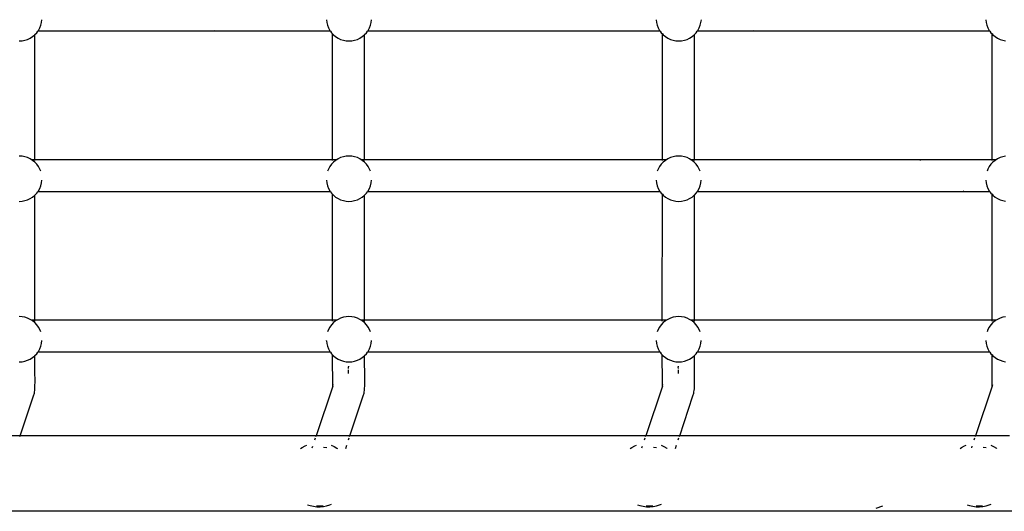
# Model space of a CAD drawing. Units: inches. Extents: x -166 to 166, y -157 to 157.
# Drawn here: x -58 to -37, y -8 to 3 of the extents above; entities that cross this region are included whole.
import ezdxf

# ---------------------------------------------------------------- set-up
doc = ezdxf.new("R2010")
doc.units = ezdxf.units.IN
doc.header["$MEASUREMENT"] = 0

msp = doc.modelspace()

# ---------------------------------------------------------------- linework, layer by layer
for p, q in [((-57.929, 3.014), (-57.913, 3.075)), ((-57.913, 3.075), (-57.905, 3.137)), ((-51.622, 3.137), (-51.614, 3.075)), ((-51.614, 3.075), (-51.598, 3.014)), ((-50.645, 3.014), (-50.63, 3.075)), ((-50.63, 3.075), (-50.622, 3.137)), ((-44.338, 3.137), (-44.33, 3.075)), ((-44.33, 3.075), (-44.315, 3.014)), ((-43.362, 3.014), (-43.346, 3.075)), ((-43.346, 3.075), (-43.338, 3.137)), ((-37.055, 3.137), (-37.047, 3.075)), ((-37.047, 3.075), (-37.031, 3.014)), ((-58.059, 2.807), (-58.019, 2.849)), ((-58.019, 2.849), (-57.995, 2.882)), ((-57.982, 2.9), (-57.995, 2.882)), ((-54.109, 2.882), (-57.995, 2.882)), ((-57.982, 2.9), (-57.952, 2.955)), ((-57.952, 2.955), (-57.929, 3.014)), ((-51.532, 2.882), (-54.109, 2.882)), ((-54.101, 2.886), (-54.082, 2.896)), ((-51.598, 3.014), (-51.575, 2.955)), ((-51.575, 2.955), (-51.545, 2.9)), ((-51.532, 2.882), (-51.545, 2.9)), ((-51.532, 2.882), (-51.508, 2.849)), ((-51.508, 2.849), (-51.484, 2.824)), ((-50.776, 2.807), (-50.736, 2.849)), ((-50.736, 2.849), (-50.712, 2.882)), ((-50.699, 2.9), (-50.712, 2.882)), ((-44.248, 2.882), (-50.712, 2.882)), ((-50.699, 2.9), (-50.668, 2.955)), ((-50.668, 2.955), (-50.645, 3.014)), ((-44.315, 3.014), (-44.291, 2.955)), ((-44.291, 2.955), (-44.261, 2.9)), ((-44.248, 2.882), (-44.261, 2.9)), ((-44.248, 2.882), (-44.224, 2.849)), ((-44.224, 2.849), (-44.2, 2.824)), ((-43.492, 2.807), (-43.452, 2.849)), ((-43.452, 2.849), (-43.428, 2.882)), ((-43.415, 2.9), (-43.428, 2.882)), ((-36.965, 2.882), (-43.428, 2.882)), ((-43.415, 2.9), (-43.385, 2.955)), ((-43.385, 2.955), (-43.362, 3.014)), ((-42.182, 2.886), (-42.194, 2.896)), ((-37.031, 3.014), (-37.008, 2.955)), ((-37.008, 2.955), (-36.978, 2.9)), ((-36.965, 2.882), (-36.978, 2.9)), ((-36.965, 2.882), (-36.941, 2.849)), ((-36.941, 2.849), (-36.917, 2.824)), ((-58.405, 2.668), (-58.342, 2.672)), ((-58.342, 2.672), (-58.281, 2.683)), ((-58.281, 2.683), (-58.221, 2.703)), ((-58.221, 2.703), (-58.164, 2.73)), ((-58.164, 2.73), (-58.111, 2.763)), ((-58.111, 2.763), (-58.062, 2.803)), ((-58.062, 2.803), (-58.059, 2.807)), ((-58.059, 1.048), (-58.059, 2.807)), ((-51.484, 0.047), (-51.484, 2.824)), ((-51.484, 2.824), (-51.465, 2.803)), ((-51.465, 2.803), (-51.416, 2.763)), ((-51.416, 2.763), (-51.363, 2.73)), ((-51.363, 2.73), (-51.306, 2.703)), ((-51.306, 2.703), (-51.246, 2.683)), ((-51.246, 2.683), (-51.184, 2.672)), ((-51.184, 2.672), (-51.122, 2.668)), ((-51.122, 2.668), (-51.059, 2.672)), ((-51.059, 2.672), (-50.997, 2.683)), ((-50.997, 2.683), (-50.937, 2.703)), ((-50.937, 2.703), (-50.88, 2.73)), ((-50.88, 2.73), (-50.827, 2.763)), ((-50.827, 2.763), (-50.779, 2.803)), ((-50.779, 2.803), (-50.776, 2.807)), ((-50.776, 0.047), (-50.776, 2.807)), ((-44.2, 0.047), (-44.2, 2.824)), ((-44.2, 2.824), (-44.181, 2.803)), ((-44.181, 2.803), (-44.133, 2.763)), ((-44.133, 2.763), (-44.08, 2.73)), ((-44.08, 2.73), (-44.023, 2.703)), ((-44.023, 2.703), (-43.963, 2.683)), ((-43.963, 2.683), (-43.901, 2.672)), ((-43.901, 2.672), (-43.838, 2.668)), ((-43.838, 2.668), (-43.775, 2.672)), ((-43.775, 2.672), (-43.714, 2.683)), ((-43.714, 2.683), (-43.654, 2.703)), ((-43.654, 2.703), (-43.597, 2.73)), ((-43.597, 2.73), (-43.544, 2.763)), ((-43.544, 2.763), (-43.495, 2.803)), ((-43.495, 2.803), (-43.492, 2.807)), ((-43.493, 0.047), (-43.492, 2.807)), ((-36.917, 0.047), (-36.917, 2.824)), ((-36.917, 2.824), (-36.898, 2.803)), ((-36.898, 2.803), (-36.849, 2.763)), ((-36.849, 2.763), (-36.796, 2.73)), ((-36.796, 2.73), (-36.739, 2.703)), ((-36.739, 2.703), (-36.679, 2.683)), ((-36.679, 2.683), (-36.618, 2.672)), ((-58.059, 0.047), (-58.059, 1.048)), ((-58.342, 0.124), (-58.405, 0.128)), ((-58.281, 0.112), (-58.342, 0.124)), ((-58.221, 0.092), (-58.281, 0.112)), ((-58.164, 0.066), (-58.221, 0.092)), ((-58.135, 0.047), (-58.164, 0.066)), ((-58.059, 0.046), (-58.135, 0.047)), ((-58.111, 0.032), (-58.135, 0.047)), ((-58.062, -0.008), (-58.111, 0.032)), ((-58.059, 0.026), (-58.059, 0.046)), ((-51.484, 0.046), (-58.059, 0.046)), ((-51.392, 0.047), (-51.484, 0.046)), ((-51.484, 0.026), (-51.484, 0.046)), ((-51.416, 0.032), (-51.465, -0.008)), ((-51.392, 0.047), (-51.416, 0.032)), ((-51.363, 0.066), (-51.392, 0.047)), ((-51.306, 0.092), (-51.363, 0.066)), ((-51.246, 0.112), (-51.306, 0.092)), ((-51.184, 0.124), (-51.246, 0.112)), ((-51.122, 0.128), (-51.184, 0.124)), ((-51.059, 0.124), (-51.122, 0.128)), ((-50.997, 0.112), (-51.059, 0.124)), ((-50.937, 0.092), (-50.997, 0.112)), ((-50.88, 0.066), (-50.937, 0.092)), ((-50.851, 0.047), (-50.88, 0.066)), ((-50.776, 0.046), (-50.851, 0.047)), ((-50.827, 0.032), (-50.851, 0.047)), ((-50.779, -0.008), (-50.827, 0.032)), ((-50.776, 0.026), (-50.776, 0.046)), ((-44.2, 0.046), (-50.776, 0.046)), ((-44.109, 0.047), (-44.2, 0.046)), ((-44.2, 0.026), (-44.2, 0.046)), ((-44.133, 0.032), (-44.181, -0.008)), ((-44.109, 0.047), (-44.133, 0.032)), ((-44.08, 0.066), (-44.109, 0.047)), ((-44.023, 0.092), (-44.08, 0.066)), ((-43.963, 0.112), (-44.023, 0.092)), ((-43.901, 0.124), (-43.963, 0.112)), ((-43.838, 0.128), (-43.901, 0.124)), ((-43.775, 0.124), (-43.838, 0.128)), ((-43.714, 0.112), (-43.775, 0.124)), ((-43.654, 0.092), (-43.714, 0.112)), ((-43.597, 0.066), (-43.654, 0.092)), ((-43.568, 0.047), (-43.597, 0.066)), ((-43.544, 0.032), (-43.568, 0.047)), ((-43.493, 0.046), (-43.568, 0.047)), ((-43.495, -0.008), (-43.544, 0.032)), ((-43.493, 0.026), (-43.493, 0.046)), ((-36.917, 0.046), (-43.493, 0.046)), ((-38.493, 0.026), (-38.52, 0.046)), ((-36.825, 0.047), (-36.917, 0.046)), ((-36.917, 0.026), (-36.917, 0.046)), ((-36.849, 0.032), (-36.898, -0.008)), ((-36.825, 0.047), (-36.849, 0.032)), ((-36.796, 0.066), (-36.825, 0.047)), ((-36.739, 0.092), (-36.796, 0.066)), ((-36.679, 0.112), (-36.739, 0.092)), ((-36.618, 0.124), (-36.679, 0.112)), ((-58.019, -0.054), (-58.062, -0.008)), ((-57.982, -0.105), (-58.019, -0.054)), ((-57.952, -0.16), (-57.982, -0.105)), ((-57.932, -0.21), (-57.952, -0.16)), ((-51.575, -0.16), (-51.595, -0.21)), ((-51.545, -0.105), (-51.575, -0.16)), ((-51.508, -0.054), (-51.545, -0.105)), ((-51.465, -0.008), (-51.508, -0.054)), ((-50.736, -0.054), (-50.779, -0.008)), ((-50.699, -0.105), (-50.736, -0.054)), ((-50.668, -0.16), (-50.699, -0.105)), ((-50.649, -0.21), (-50.668, -0.16)), ((-44.291, -0.16), (-44.311, -0.21)), ((-44.261, -0.105), (-44.291, -0.16)), ((-44.224, -0.054), (-44.261, -0.105)), ((-44.181, -0.008), (-44.224, -0.054)), ((-43.452, -0.054), (-43.495, -0.008)), ((-43.415, -0.105), (-43.452, -0.054)), ((-43.385, -0.16), (-43.415, -0.105)), ((-43.365, -0.21), (-43.385, -0.16)), ((-37.008, -0.16), (-37.028, -0.21)), ((-36.978, -0.105), (-37.008, -0.16)), ((-36.941, -0.054), (-36.978, -0.105)), ((-36.898, -0.008), (-36.941, -0.054)), ((-57.913, -0.467), (-57.906, -0.405)), ((-51.621, -0.405), (-51.614, -0.467)), ((-50.63, -0.467), (-50.622, -0.405)), ((-44.338, -0.405), (-44.33, -0.467)), ((-43.346, -0.467), (-43.339, -0.405)), ((-37.054, -0.405), (-37.047, -0.467)), ((-57.982, -0.642), (-57.996, -0.661)), ((-57.982, -0.642), (-57.952, -0.587)), ((-57.952, -0.587), (-57.929, -0.528)), ((-57.929, -0.528), (-57.913, -0.467)), ((-51.614, -0.467), (-51.598, -0.528)), ((-51.598, -0.528), (-51.575, -0.587)), ((-51.575, -0.587), (-51.545, -0.642)), ((-51.531, -0.661), (-51.545, -0.642)), ((-50.699, -0.642), (-50.713, -0.661)), ((-50.699, -0.642), (-50.668, -0.587)), ((-50.668, -0.587), (-50.645, -0.528)), ((-50.645, -0.528), (-50.63, -0.467)), ((-44.33, -0.467), (-44.315, -0.528)), ((-44.315, -0.528), (-44.291, -0.587)), ((-44.291, -0.587), (-44.261, -0.642)), ((-44.247, -0.661), (-44.261, -0.642)), ((-43.415, -0.642), (-43.429, -0.661)), ((-43.415, -0.642), (-43.385, -0.587)), ((-43.385, -0.587), (-43.362, -0.528)), ((-43.362, -0.528), (-43.346, -0.467)), ((-37.539, -0.657), (-37.553, -0.647)), ((-37.047, -0.467), (-37.031, -0.528)), ((-37.031, -0.528), (-37.008, -0.587)), ((-37.008, -0.587), (-36.978, -0.642)), ((-36.964, -0.661), (-36.978, -0.642)), ((-58.342, -0.87), (-58.281, -0.858)), ((-58.281, -0.858), (-58.221, -0.839)), ((-58.221, -0.839), (-58.164, -0.812)), ((-58.164, -0.812), (-58.111, -0.779)), ((-58.111, -0.779), (-58.062, -0.738)), ((-58.062, -0.738), (-58.059, -0.735)), ((-58.06, -3.496), (-58.059, -0.735)), ((-58.059, -0.735), (-58.019, -0.693)), ((-58.019, -0.693), (-57.996, -0.661)), ((-51.531, -0.661), (-57.996, -0.661)), ((-51.531, -0.661), (-51.508, -0.693)), ((-51.508, -0.693), (-51.484, -0.718)), ((-51.484, -3.496), (-51.484, -0.718)), ((-51.484, -0.718), (-51.465, -0.738)), ((-51.465, -0.738), (-51.416, -0.779)), ((-51.416, -0.779), (-51.363, -0.812)), ((-51.363, -0.812), (-51.306, -0.839)), ((-51.306, -0.839), (-51.246, -0.858)), ((-51.246, -0.858), (-51.184, -0.87)), ((-51.059, -0.87), (-50.997, -0.858)), ((-50.997, -0.858), (-50.937, -0.839)), ((-50.937, -0.839), (-50.88, -0.812)), ((-50.88, -0.812), (-50.827, -0.779)), ((-50.827, -0.779), (-50.779, -0.738)), ((-50.779, -0.738), (-50.776, -0.735)), ((-50.776, -0.735), (-50.736, -0.693)), ((-50.776, -3.496), (-50.776, -0.735)), ((-50.736, -0.693), (-50.713, -0.661)), ((-44.247, -0.661), (-50.713, -0.661)), ((-44.247, -0.661), (-44.224, -0.693)), ((-44.224, -0.693), (-44.2, -0.718)), ((-44.201, -3.496), (-44.2, -0.718)), ((-44.2, -0.718), (-44.181, -0.738)), ((-44.181, -0.738), (-44.133, -0.779)), ((-44.133, -0.779), (-44.08, -0.812)), ((-44.08, -0.812), (-44.023, -0.839)), ((-44.023, -0.839), (-43.963, -0.858)), ((-43.963, -0.858), (-43.901, -0.87)), ((-43.775, -0.87), (-43.714, -0.858)), ((-43.714, -0.858), (-43.654, -0.839)), ((-43.654, -0.839), (-43.597, -0.812)), ((-43.597, -0.812), (-43.544, -0.779)), ((-43.544, -0.779), (-43.495, -0.738)), ((-43.495, -0.738), (-43.493, -0.735)), ((-43.493, -0.735), (-43.452, -0.693)), ((-43.493, -3.496), (-43.493, -0.735)), ((-43.452, -0.693), (-43.429, -0.661)), ((-36.964, -0.661), (-43.429, -0.661)), ((-36.964, -0.661), (-36.941, -0.693)), ((-36.941, -0.693), (-36.917, -0.718)), ((-36.917, -3.496), (-36.917, -0.718)), ((-36.917, -0.718), (-36.898, -0.738)), ((-36.898, -0.738), (-36.849, -0.779)), ((-36.849, -0.779), (-36.796, -0.812)), ((-36.796, -0.812), (-36.739, -0.839)), ((-36.739, -0.839), (-36.679, -0.858)), ((-36.679, -0.858), (-36.618, -0.87)), ((-58.405, -0.874), (-58.342, -0.87)), ((-51.184, -0.87), (-51.122, -0.874)), ((-51.122, -0.874), (-51.059, -0.87)), ((-43.901, -0.87), (-43.838, -0.874)), ((-43.838, -0.874), (-43.775, -0.87)), ((-58.342, -3.42), (-58.405, -3.416)), ((-58.281, -3.431), (-58.342, -3.42)), ((-58.221, -3.451), (-58.281, -3.431)), ((-58.164, -3.478), (-58.221, -3.451)), ((-58.135, -3.496), (-58.164, -3.478)), ((-51.363, -3.478), (-51.392, -3.496)), ((-51.306, -3.451), (-51.363, -3.478)), ((-51.246, -3.431), (-51.306, -3.451)), ((-51.184, -3.42), (-51.246, -3.431)), ((-51.122, -3.416), (-51.184, -3.42)), ((-51.059, -3.42), (-51.122, -3.416)), ((-50.997, -3.431), (-51.059, -3.42)), ((-50.937, -3.451), (-50.997, -3.431)), ((-50.88, -3.478), (-50.937, -3.451)), ((-50.851, -3.496), (-50.88, -3.478)), ((-44.08, -3.478), (-44.109, -3.496)), ((-44.023, -3.451), (-44.08, -3.478)), ((-43.963, -3.431), (-44.023, -3.451)), ((-43.901, -3.42), (-43.963, -3.431)), ((-43.838, -3.416), (-43.901, -3.42)), ((-43.775, -3.42), (-43.838, -3.416)), ((-43.714, -3.431), (-43.775, -3.42)), ((-43.654, -3.451), (-43.714, -3.431)), ((-43.597, -3.478), (-43.654, -3.451)), ((-43.568, -3.496), (-43.597, -3.478)), ((-36.796, -3.478), (-36.825, -3.496)), ((-36.739, -3.451), (-36.796, -3.478)), ((-36.679, -3.431), (-36.739, -3.451)), ((-36.618, -3.42), (-36.679, -3.431)), ((-58.06, -3.498), (-58.135, -3.496)), ((-58.111, -3.511), (-58.135, -3.496)), ((-58.062, -3.551), (-58.111, -3.511)), ((-58.019, -3.597), (-58.062, -3.551)), ((-58.06, -3.517), (-58.06, -3.498)), ((-51.484, -3.498), (-58.06, -3.498)), ((-57.982, -3.648), (-58.019, -3.597)), ((-57.952, -3.703), (-57.982, -3.648)), ((-51.545, -3.648), (-51.575, -3.703)), ((-51.508, -3.597), (-51.545, -3.648)), ((-51.465, -3.551), (-51.508, -3.597)), ((-51.392, -3.496), (-51.484, -3.498)), ((-51.484, -3.517), (-51.484, -3.498)), ((-51.416, -3.511), (-51.465, -3.551)), ((-51.392, -3.496), (-51.416, -3.511)), ((-50.776, -3.498), (-50.851, -3.496)), ((-50.827, -3.511), (-50.851, -3.496)), ((-50.779, -3.551), (-50.827, -3.511)), ((-50.736, -3.597), (-50.779, -3.551)), ((-50.776, -3.517), (-50.776, -3.498)), ((-44.201, -3.498), (-50.776, -3.498)), ((-50.699, -3.648), (-50.736, -3.597)), ((-50.668, -3.703), (-50.699, -3.648)), ((-44.261, -3.648), (-44.291, -3.703)), ((-44.224, -3.597), (-44.261, -3.648)), ((-44.181, -3.551), (-44.224, -3.597)), ((-44.109, -3.496), (-44.201, -3.498)), ((-44.201, -3.517), (-44.201, -3.498)), ((-44.133, -3.511), (-44.181, -3.551)), ((-44.109, -3.496), (-44.133, -3.511)), ((-43.544, -3.511), (-43.568, -3.496)), ((-43.493, -3.498), (-43.568, -3.496)), ((-43.495, -3.551), (-43.544, -3.511)), ((-43.452, -3.597), (-43.495, -3.551)), ((-43.493, -3.517), (-43.493, -3.498)), ((-36.917, -3.498), (-43.493, -3.498)), ((-43.415, -3.648), (-43.452, -3.597)), ((-43.385, -3.703), (-43.415, -3.648)), ((-36.978, -3.648), (-37.008, -3.703)), ((-36.941, -3.597), (-36.978, -3.648)), ((-36.898, -3.551), (-36.941, -3.597)), ((-36.825, -3.496), (-36.917, -3.498)), ((-36.917, -3.517), (-36.917, -3.498)), ((-36.849, -3.511), (-36.898, -3.551)), ((-36.825, -3.496), (-36.849, -3.511)), ((-57.932, -3.754), (-57.952, -3.703)), ((-51.575, -3.703), (-51.595, -3.754)), ((-50.649, -3.754), (-50.668, -3.703)), ((-44.291, -3.703), (-44.311, -3.754)), ((-43.365, -3.754), (-43.385, -3.703)), ((-37.008, -3.703), (-37.028, -3.754)), ((-57.982, -4.185), (-57.952, -4.13)), ((-57.952, -4.13), (-57.929, -4.071)), ((-57.929, -4.071), (-57.913, -4.01)), ((-57.913, -4.01), (-57.906, -3.948)), ((-51.621, -3.95), (-51.621, -3.948)), ((-51.621, -3.95), (-51.614, -4.01)), ((-51.614, -4.01), (-51.598, -4.071)), ((-51.598, -4.071), (-51.575, -4.13)), ((-51.575, -4.13), (-51.545, -4.185)), ((-50.699, -4.185), (-50.668, -4.13)), ((-50.668, -4.13), (-50.645, -4.071)), ((-50.645, -4.071), (-50.63, -4.01)), ((-50.63, -4.01), (-50.622, -3.948)), ((-44.338, -3.948), (-44.33, -4.01)), ((-44.33, -4.01), (-44.315, -4.071)), ((-44.315, -4.071), (-44.291, -4.13)), ((-44.291, -4.13), (-44.261, -4.185)), ((-43.415, -4.185), (-43.385, -4.13)), ((-43.385, -4.13), (-43.362, -4.071)), ((-43.362, -4.071), (-43.346, -4.01)), ((-43.346, -4.01), (-43.339, -3.948)), ((-37.054, -3.948), (-37.047, -4.01)), ((-37.047, -4.01), (-37.031, -4.071)), ((-37.031, -4.071), (-37.008, -4.13)), ((-37.008, -4.13), (-36.978, -4.185)), ((-58.164, -4.356), (-58.111, -4.322)), ((-58.111, -4.322), (-58.062, -4.282)), ((-58.062, -4.282), (-58.06, -4.279)), ((-58.06, -4.279), (-58.019, -4.236)), ((-58.06, -4.522), (-58.06, -4.279)), ((-58.019, -4.236), (-57.996, -4.204)), ((-57.982, -4.185), (-57.996, -4.204)), ((-51.53, -4.204), (-57.996, -4.204)), ((-51.53, -4.204), (-51.545, -4.185)), ((-51.53, -4.204), (-51.508, -4.236)), ((-51.508, -4.236), (-51.484, -4.261)), ((-51.484, -4.527), (-51.484, -4.261)), ((-51.465, -4.282), (-51.484, -4.261)), ((-51.465, -4.282), (-51.416, -4.322)), ((-51.416, -4.322), (-51.363, -4.356)), ((-50.88, -4.356), (-50.827, -4.322)), ((-50.827, -4.322), (-50.779, -4.282)), ((-50.779, -4.282), (-50.776, -4.279)), ((-50.776, -4.279), (-50.736, -4.236)), ((-50.776, -4.522), (-50.776, -4.279)), ((-50.736, -4.236), (-50.713, -4.204)), ((-50.699, -4.185), (-50.713, -4.204)), ((-44.247, -4.204), (-50.713, -4.204)), ((-44.247, -4.204), (-44.261, -4.185)), ((-44.247, -4.204), (-44.224, -4.236)), ((-44.224, -4.236), (-44.201, -4.261)), ((-44.201, -4.527), (-44.201, -4.261)), ((-44.201, -4.261), (-44.181, -4.282)), ((-44.181, -4.282), (-44.133, -4.322)), ((-44.133, -4.322), (-44.08, -4.356)), ((-43.597, -4.356), (-43.544, -4.322)), ((-43.544, -4.322), (-43.495, -4.282)), ((-43.495, -4.282), (-43.493, -4.279)), ((-43.493, -4.279), (-43.452, -4.236)), ((-43.493, -4.522), (-43.493, -4.279)), ((-43.452, -4.236), (-43.429, -4.204)), ((-43.415, -4.185), (-43.429, -4.204)), ((-36.964, -4.204), (-43.429, -4.204)), ((-36.964, -4.204), (-36.978, -4.185)), ((-36.964, -4.204), (-36.941, -4.236)), ((-36.941, -4.236), (-36.917, -4.261)), ((-36.917, -4.527), (-36.917, -4.261)), ((-36.917, -4.261), (-36.898, -4.282)), ((-36.898, -4.282), (-36.849, -4.322)), ((-36.849, -4.322), (-36.796, -4.356)), ((-58.405, -4.417), (-58.342, -4.414)), ((-58.342, -4.414), (-58.281, -4.402)), ((-58.281, -4.402), (-58.221, -4.382)), ((-58.221, -4.382), (-58.164, -4.356)), ((-58.059, -4.584), (-58.06, -4.522)), ((-51.483, -4.593), (-51.484, -4.527)), ((-51.363, -4.356), (-51.306, -4.382)), ((-51.306, -4.382), (-51.246, -4.402)), ((-51.246, -4.402), (-51.184, -4.414)), ((-51.184, -4.414), (-51.122, -4.417)), ((-51.13, -4.512), (-51.13, -4.524)), ((-51.13, -4.561), (-51.13, -4.524)), ((-51.122, -4.417), (-51.059, -4.414)), ((-51.059, -4.414), (-50.997, -4.402)), ((-50.997, -4.402), (-50.937, -4.382)), ((-50.937, -4.382), (-50.88, -4.356)), ((-50.775, -4.584), (-50.776, -4.522)), ((-44.2, -4.593), (-44.201, -4.527)), ((-44.08, -4.356), (-44.023, -4.382)), ((-44.023, -4.382), (-43.963, -4.402)), ((-43.963, -4.402), (-43.901, -4.414)), ((-43.901, -4.414), (-43.838, -4.417)), ((-43.847, -4.512), (-43.847, -4.524)), ((-43.846, -4.561), (-43.847, -4.524)), ((-43.838, -4.417), (-43.775, -4.414)), ((-43.775, -4.414), (-43.714, -4.402)), ((-43.714, -4.402), (-43.654, -4.382)), ((-43.654, -4.382), (-43.597, -4.356)), ((-43.492, -4.584), (-43.493, -4.522)), ((-36.916, -4.593), (-36.917, -4.527)), ((-36.796, -4.356), (-36.739, -4.382)), ((-36.739, -4.382), (-36.679, -4.402)), ((-36.679, -4.402), (-36.618, -4.414)), ((-58.058, -4.649), (-58.059, -4.584)), ((-58.058, -4.712), (-58.058, -4.649)), ((-58.057, -4.771), (-58.058, -4.712)), ((-58.057, -4.827), (-58.057, -4.771)), ((-51.482, -4.657), (-51.483, -4.593)), ((-51.482, -4.718), (-51.482, -4.657)), ((-51.482, -4.776), (-51.482, -4.718)), ((-51.482, -4.831), (-51.482, -4.776)), ((-51.129, -4.649), (-51.129, -4.595)), ((-51.129, -4.658), (-51.129, -4.649)), ((-51.129, -4.674), (-51.129, -4.67)), ((-50.775, -4.649), (-50.775, -4.584)), ((-50.774, -4.712), (-50.775, -4.649)), ((-50.774, -4.771), (-50.774, -4.712)), ((-50.774, -4.827), (-50.774, -4.771)), ((-44.199, -4.657), (-44.2, -4.593)), ((-44.198, -4.718), (-44.199, -4.657)), ((-44.198, -4.776), (-44.198, -4.718)), ((-44.198, -4.831), (-44.198, -4.776)), ((-43.845, -4.649), (-43.846, -4.595)), ((-43.845, -4.658), (-43.845, -4.649)), ((-43.845, -4.674), (-43.845, -4.67)), ((-43.491, -4.649), (-43.492, -4.584)), ((-43.491, -4.712), (-43.491, -4.649)), ((-43.49, -4.771), (-43.491, -4.712)), ((-43.49, -4.827), (-43.49, -4.771)), ((-36.916, -4.657), (-36.916, -4.593)), ((-36.915, -4.718), (-36.916, -4.657)), ((-36.915, -4.776), (-36.915, -4.718)), ((-36.915, -4.831), (-36.915, -4.776)), ((-58.06, -5.018), (-58.059, -4.993)), ((-58.059, -4.993), (-58.058, -4.962)), ((-58.058, -4.923), (-58.057, -4.878)), ((-58.058, -4.962), (-58.058, -4.923)), ((-58.057, -4.878), (-58.057, -4.827)), ((-51.482, -4.952), (-51.846, -6.048)), ((-51.482, -4.881), (-51.482, -4.831)), ((-51.482, -4.925), (-51.482, -4.881)), ((-51.482, -4.952), (-51.47, -4.916)), ((-51.481, -4.936), (-51.482, -4.925)), ((-51.482, -4.952), (-51.481, -4.936)), ((-50.777, -5.018), (-50.776, -4.993)), ((-50.776, -4.993), (-50.775, -4.962)), ((-50.775, -4.962), (-50.774, -4.923)), ((-50.774, -4.878), (-50.774, -4.827)), ((-50.774, -4.923), (-50.774, -4.878)), ((-44.198, -4.952), (-44.562, -6.048)), ((-44.199, -4.925), (-44.198, -4.881)), ((-44.197, -4.936), (-44.199, -4.925)), ((-44.198, -4.881), (-44.198, -4.831)), ((-44.198, -4.952), (-44.186, -4.916)), ((-44.198, -4.952), (-44.197, -4.936)), ((-43.493, -5.018), (-43.492, -4.993)), ((-43.492, -4.993), (-43.491, -4.962)), ((-43.491, -4.923), (-43.49, -4.878)), ((-43.491, -4.962), (-43.491, -4.923)), ((-43.49, -4.878), (-43.49, -4.827)), ((-36.915, -4.952), (-37.279, -6.048)), ((-36.915, -4.881), (-36.915, -4.831)), ((-36.915, -4.925), (-36.915, -4.881)), ((-36.915, -4.952), (-36.903, -4.916)), ((-36.914, -4.936), (-36.915, -4.925)), ((-36.915, -4.952), (-36.914, -4.936)), ((-58.384, -6.048), (-58.09, -5.165)), ((-58.09, -5.165), (-58.071, -5.105)), ((-58.071, -5.105), (-58.069, -5.096)), ((-58.069, -5.096), (-58.061, -5.034)), ((-58.061, -5.034), (-58.06, -5.018)), ((-51.101, -6.048), (-50.807, -5.165)), ((-50.807, -5.165), (-50.787, -5.105)), ((-50.787, -5.105), (-50.786, -5.096)), ((-50.786, -5.096), (-50.778, -5.034)), ((-50.778, -5.034), (-50.777, -5.018)), ((-43.817, -6.048), (-43.523, -5.165)), ((-43.523, -5.165), (-43.504, -5.105)), ((-43.504, -5.105), (-43.502, -5.096)), ((-43.502, -5.096), (-43.494, -5.034)), ((-43.494, -5.034), (-43.493, -5.018)), ((-58.384, -6.048), (-59.129, -6.048)), ((-58.391, -6.067), (-58.384, -6.048)), ((-51.846, -6.048), (-58.384, -6.048)), ((-51.852, -6.067), (-51.846, -6.048)), ((-51.101, -6.048), (-51.846, -6.048)), ((-51.107, -6.067), (-51.101, -6.048)), ((-44.562, -6.048), (-51.101, -6.048)), ((-44.569, -6.067), (-44.562, -6.048)), ((-43.817, -6.048), (-44.562, -6.048)), ((-43.824, -6.067), (-43.817, -6.048)), ((-37.279, -6.048), (-43.817, -6.048)), ((-37.285, -6.067), (-37.279, -6.048)), ((-36.534, -6.048), (-37.279, -6.048)), ((-52.19, -6.328), (-52.157, -6.305)), ((-52.157, -6.305), (-52.093, -6.27)), ((-52.093, -6.27), (-52.055, -6.254)), ((-51.934, -6.313), (-51.922, -6.277)), ((-51.876, -6.137), (-51.862, -6.096)), ((-51.613, -6.314), (-51.681, -6.305)), ((-51.512, -6.254), (-51.451, -6.282)), ((-51.451, -6.282), (-51.388, -6.32)), ((-51.194, -6.328), (-51.17, -6.254)), ((-51.131, -6.137), (-51.117, -6.096)), ((-44.907, -6.328), (-44.874, -6.305)), ((-44.874, -6.305), (-44.809, -6.27)), ((-44.809, -6.27), (-44.772, -6.254)), ((-44.651, -6.313), (-44.639, -6.277)), ((-44.592, -6.137), (-44.578, -6.096)), ((-44.33, -6.314), (-44.398, -6.305)), ((-44.228, -6.254), (-44.168, -6.282)), ((-44.168, -6.282), (-44.104, -6.32)), ((-43.911, -6.328), (-43.886, -6.254)), ((-43.847, -6.137), (-43.833, -6.096)), ((-37.623, -6.328), (-37.591, -6.305)), ((-37.591, -6.305), (-37.526, -6.27)), ((-37.526, -6.27), (-37.488, -6.254)), ((-37.367, -6.313), (-37.355, -6.277)), ((-37.309, -6.137), (-37.295, -6.096)), ((-37.047, -6.314), (-37.114, -6.305)), ((-36.945, -6.254), (-36.884, -6.282)), ((-36.884, -6.282), (-36.821, -6.32)), ((-51.388, -6.32), (-51.378, -6.328)), ((-44.104, -6.32), (-44.094, -6.328)), ((-36.821, -6.32), (-36.811, -6.328)), ((-52.036, -7.571), (-51.98, -7.59)), ((-51.98, -7.59), (-51.908, -7.606)), ((-51.908, -7.606), (-51.835, -7.615)), ((-51.831, -7.604), (-51.837, -7.603)), ((-51.757, -7.605), (-51.831, -7.604)), ((-51.761, -7.617), (-51.688, -7.611)), ((-51.695, -7.6), (-51.757, -7.605)), ((-51.688, -7.611), (-51.616, -7.597)), ((-51.616, -7.597), (-51.546, -7.576)), ((-51.546, -7.576), (-51.505, -7.559)), ((-44.752, -7.571), (-44.696, -7.59)), ((-44.696, -7.59), (-44.625, -7.606)), ((-44.625, -7.606), (-44.552, -7.615)), ((-44.547, -7.604), (-44.554, -7.603)), ((-44.473, -7.605), (-44.547, -7.604)), ((-44.478, -7.617), (-44.405, -7.611)), ((-44.411, -7.6), (-44.473, -7.605)), ((-44.405, -7.611), (-44.332, -7.597)), ((-44.332, -7.597), (-44.262, -7.576)), ((-44.262, -7.576), (-44.222, -7.559)), ((-39.473, -7.647), (-39.332, -7.599)), ((-37.469, -7.571), (-37.413, -7.59)), ((-37.413, -7.59), (-37.341, -7.606)), ((-37.341, -7.606), (-37.268, -7.615)), ((-37.264, -7.604), (-37.27, -7.603)), ((-37.19, -7.605), (-37.264, -7.604)), ((-37.194, -7.617), (-37.121, -7.611)), ((-37.128, -7.6), (-37.19, -7.605)), ((-37.121, -7.611), (-37.049, -7.597)), ((-37.049, -7.597), (-36.979, -7.576)), ((-36.979, -7.576), (-36.939, -7.559)), ((0.359, -7.716), (-78.912, -7.716)), ((-51.835, -7.615), (-51.761, -7.617)), ((-44.552, -7.615), (-44.478, -7.617)), ((-37.268, -7.615), (-37.194, -7.617))]:
    msp.add_line(p, q)

doc.saveas('drawing.dxf')
